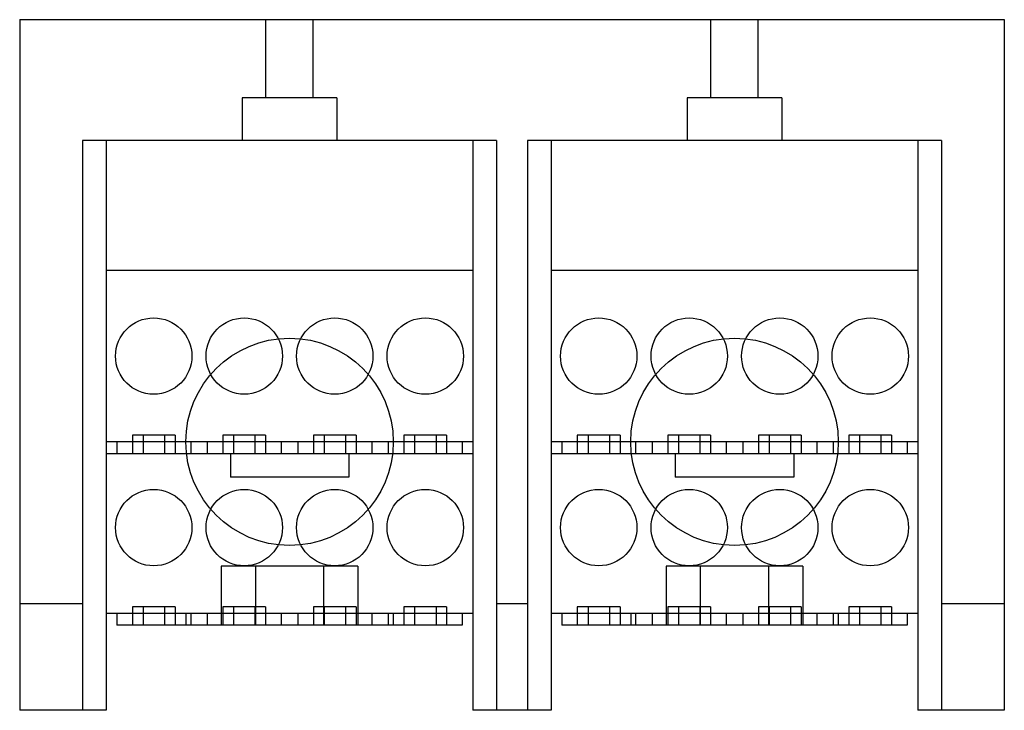
# Model space of a CAD drawing. Units: millimetres. Extents: x 15 to 120, y 57 to 131.
import ezdxf

# ---------------------------------------------------------------- set-up
doc = ezdxf.new("R2010")
doc.units = ezdxf.units.MM
doc.header["$LTSCALE"] = 12.259855
doc.layers.add('SHELL1', color=7, linetype='CONTINUOUS')

msp = doc.modelspace()

# ---------------------------------------------------------------- linework, layer by layer
at = {"layer": 'SHELL1', "color": 7, "linetype": 'Continuous'}
for p, q in [((14.58, 130.78), (14.58, 56.61)), ((14.58, 130.78), (120.24, 130.78)), ((41, 122.4), (41, 130.78)), ((46.08, 122.4), (46.08, 130.78)), ((88.75, 122.4), (88.75, 130.78)), ((93.83, 122.4), (93.83, 130.78)), ((120.24, 130.78), (120.24, 56.61)), ((38.46, 122.4), (38.46, 117.82)), ((48.62, 122.4), (38.46, 122.4)), ((48.62, 122.4), (48.62, 117.82)), ((86.21, 122.4), (86.21, 117.82)), ((96.37, 122.4), (86.21, 122.4)), ((96.37, 122.4), (96.37, 117.82)), ((120.24, 121.51), (120.22, 121.51)), ((120.22, 121.51), (120.22, 65.88)), ((21.31, 117.82), (21.31, 56.61)), ((23.85, 117.82), (21.31, 117.82)), ((23.85, 117.82), (23.85, 67.02)), ((65.76, 117.82), (23.85, 117.82)), ((63.22, 117.82), (63.22, 103.85)), ((65.76, 117.82), (65.76, 56.61)), ((69.06, 117.82), (69.06, 56.61)), ((113.51, 117.82), (69.06, 117.82)), ((71.6, 117.82), (71.6, 84.17)), ((110.97, 117.82), (110.97, 103.85)), ((113.51, 117.82), (113.51, 56.61)), ((120.24, 113.51), (120.22, 113.51)), ((63.22, 103.85), (23.85, 103.85)), ((63.22, 103.85), (63.22, 67.02)), ((110.97, 103.85), (71.6, 103.85)), ((110.97, 103.85), (110.97, 67.02)), ((26.67, 86.15), (26.67, 84.17)), ((31.25, 86.15), (26.67, 86.15)), ((27.82, 86.15), (27.82, 84.17)), ((30.11, 86.15), (30.11, 84.17)), ((31.25, 86.15), (31.25, 84.17)), ((36.39, 86.15), (36.39, 84.17)), ((40.97, 86.15), (36.39, 86.15)), ((37.53, 86.15), (37.53, 84.17)), ((39.82, 86.15), (39.82, 84.17)), ((40.97, 86.15), (40.97, 84.17)), ((46.1, 86.15), (46.1, 84.17)), ((50.69, 86.15), (46.1, 86.15)), ((47.25, 86.15), (47.25, 84.17)), ((49.54, 86.15), (49.54, 84.17)), ((50.69, 86.15), (50.69, 84.17)), ((55.82, 86.15), (55.82, 84.17)), ((60.4, 86.15), (55.82, 86.15)), ((56.96, 86.15), (56.96, 84.17)), ((59.26, 86.15), (59.26, 84.17)), ((60.4, 86.15), (60.4, 84.17)), ((79.01, 86.15), (74.42, 86.15)), ((74.42, 86.15), (74.42, 84.17)), ((75.57, 86.15), (75.57, 84.17)), ((77.86, 86.15), (77.86, 84.17)), ((79.01, 86.15), (79.01, 84.17)), ((88.72, 86.15), (84.14, 86.15)), ((84.14, 86.15), (84.14, 84.17)), ((85.29, 86.15), (85.29, 84.17)), ((87.58, 86.15), (87.58, 84.17)), ((88.72, 86.15), (88.72, 84.17)), ((98.44, 86.15), (93.86, 86.15)), ((93.86, 86.15), (93.86, 84.17)), ((95, 86.15), (95, 84.17)), ((97.29, 86.15), (97.29, 84.17)), ((98.44, 86.15), (98.44, 84.17)), ((108.15, 86.15), (103.57, 86.15)), ((103.57, 86.15), (103.57, 84.17)), ((104.72, 86.15), (104.72, 84.17)), ((107.01, 86.15), (107.01, 84.17)), ((108.15, 86.15), (108.15, 84.17)), ((63.22, 85.44), (23.85, 85.44)), ((24.99, 85.44), (24.99, 84.17)), ((32.93, 85.44), (32.93, 84.17)), ((34.71, 85.44), (34.71, 84.17)), ((42.65, 85.44), (42.65, 84.17)), ((44.43, 85.44), (44.43, 84.17)), ((52.36, 85.44), (52.36, 84.17)), ((54.14, 85.44), (54.14, 84.17)), ((62.08, 85.44), (62.08, 84.17)), ((110.97, 85.44), (71.6, 85.44)), ((72.75, 85.44), (72.75, 84.17)), ((80.68, 85.44), (80.68, 84.17)), ((82.46, 85.44), (82.46, 84.17)), ((90.4, 85.44), (90.4, 84.17)), ((92.18, 85.44), (92.18, 84.17)), ((100.12, 85.44), (100.12, 84.17)), ((101.89, 85.44), (101.89, 84.17)), ((109.83, 85.44), (109.83, 84.17)), ((63.22, 84.17), (23.85, 84.17)), ((37.19, 84.17), (37.19, 81.63)), ((49.89, 84.17), (49.89, 81.63)), ((110.97, 84.17), (71.6, 84.17)), ((71.6, 84.17), (71.6, 56.61)), ((84.94, 84.17), (84.94, 81.63)), ((97.64, 84.17), (97.64, 81.63)), ((49.89, 81.63), (37.19, 81.63)), ((97.64, 81.63), (84.94, 81.63)), ((120.24, 73.88), (120.22, 73.88)), ((36.2, 72.1), (36.2, 65.75)), ((50.87, 72.1), (36.2, 72.1)), ((39.87, 72.1), (39.87, 65.75)), ((47.2, 72.1), (47.2, 65.75)), ((50.87, 72.1), (50.87, 65.75)), ((98.62, 72.1), (83.96, 72.1)), ((83.96, 72.1), (83.96, 65.75)), ((87.62, 72.1), (87.62, 65.75)), ((94.95, 72.1), (94.95, 65.75)), ((98.62, 72.1), (98.62, 65.75)), ((21.31, 68.04), (14.58, 68.04)), ((26.67, 67.74), (26.67, 65.75)), ((31.25, 67.74), (26.67, 67.74)), ((27.82, 67.74), (27.82, 65.75)), ((30.11, 67.74), (30.11, 65.75)), ((31.25, 67.74), (31.25, 65.75)), ((36.39, 67.74), (36.39, 65.75)), ((40.97, 67.74), (36.39, 67.74)), ((37.53, 67.74), (37.53, 65.75)), ((39.82, 67.74), (39.82, 65.75)), ((40.97, 67.74), (40.97, 65.75)), ((50.69, 67.74), (46.1, 67.74)), ((46.1, 67.74), (46.1, 65.75)), ((47.25, 67.74), (47.25, 65.75)), ((49.54, 67.74), (49.54, 65.75)), ((50.69, 67.74), (50.69, 65.75)), ((60.4, 67.74), (55.82, 67.74)), ((55.82, 67.74), (55.82, 65.75)), ((56.96, 67.74), (56.96, 65.75)), ((59.26, 67.74), (59.26, 65.75)), ((60.4, 67.74), (60.4, 65.75)), ((69.06, 68.04), (65.76, 68.04)), ((79.01, 67.74), (74.42, 67.74)), ((74.42, 67.74), (74.42, 65.75)), ((75.57, 67.74), (75.57, 65.75)), ((77.86, 67.74), (77.86, 65.75)), ((79.01, 67.74), (79.01, 65.75)), ((88.72, 67.74), (84.14, 67.74)), ((84.14, 67.74), (84.14, 65.75)), ((85.29, 67.74), (85.29, 65.75)), ((87.58, 67.74), (87.58, 65.75)), ((88.72, 67.74), (88.72, 65.75)), ((98.44, 67.74), (93.86, 67.74)), ((93.86, 67.74), (93.86, 65.75)), ((95, 67.74), (95, 65.75)), ((97.29, 67.74), (97.29, 65.75)), ((98.44, 67.74), (98.44, 65.75)), ((108.15, 67.74), (103.57, 67.74)), ((103.57, 67.74), (103.57, 65.75)), ((104.72, 67.74), (104.72, 65.75)), ((107.01, 67.74), (107.01, 65.75)), ((108.15, 67.74), (108.15, 65.75)), ((120.24, 68.04), (113.51, 68.04)), ((23.85, 67.02), (23.85, 56.61)), ((63.22, 67.02), (23.85, 67.02)), ((24.99, 67.02), (24.99, 65.75)), ((32.42, 67.02), (32.42, 65.75)), ((32.93, 67.02), (32.93, 65.75)), ((34.71, 67.02), (34.71, 65.75)), ((42.65, 67.02), (42.65, 65.75)), ((44.43, 67.02), (44.43, 65.75)), ((52.36, 67.02), (52.36, 65.75)), ((54.14, 67.02), (54.14, 65.75)), ((54.65, 67.02), (54.65, 65.75)), ((62.08, 67.02), (62.08, 65.75)), ((63.22, 67.02), (63.22, 56.61)), ((110.97, 67.02), (71.6, 67.02)), ((72.75, 67.02), (72.75, 65.75)), ((80.18, 67.02), (80.18, 65.75)), ((80.68, 67.02), (80.68, 65.75)), ((82.46, 67.02), (82.46, 65.75)), ((90.4, 67.02), (90.4, 65.75)), ((92.18, 67.02), (92.18, 65.75)), ((100.12, 67.02), (100.12, 65.75)), ((101.89, 67.02), (101.89, 65.75)), ((102.4, 67.02), (102.4, 65.75)), ((109.83, 67.02), (109.83, 65.75)), ((110.97, 67.02), (110.97, 56.61)), ((62.08, 65.75), (24.99, 65.75)), ((109.83, 65.75), (72.75, 65.75)), ((120.24, 65.88), (120.22, 65.88)), ((21.31, 56.61), (14.58, 56.61)), ((23.85, 56.61), (21.31, 56.61)), ((71.6, 56.61), (63.22, 56.61)), ((120.24, 56.61), (110.97, 56.61))]:
    msp.add_line(p, q, dxfattribs=at)
for centre, radius in [((28.96, 94.65), 4.1), ((38.68, 94.65), 4.1), ((48.39, 94.65), 4.1), ((58.11, 94.65), 4.1), ((76.72, 94.65), 4.1), ((86.43, 94.65), 4.1), ((96.15, 94.65), 4.1), ((105.86, 94.65), 4.1), ((43.54, 85.44), 11.13), ((91.29, 85.44), 11.13), ((28.96, 76.23), 4.1), ((38.68, 76.23), 4.1), ((48.39, 76.23), 4.1), ((58.11, 76.23), 4.1), ((76.72, 76.23), 4.1), ((86.43, 76.23), 4.1), ((96.15, 76.23), 4.1), ((105.86, 76.23), 4.1)]:
    msp.add_circle(centre, radius, dxfattribs=at)

doc.saveas('drawing.dxf')
